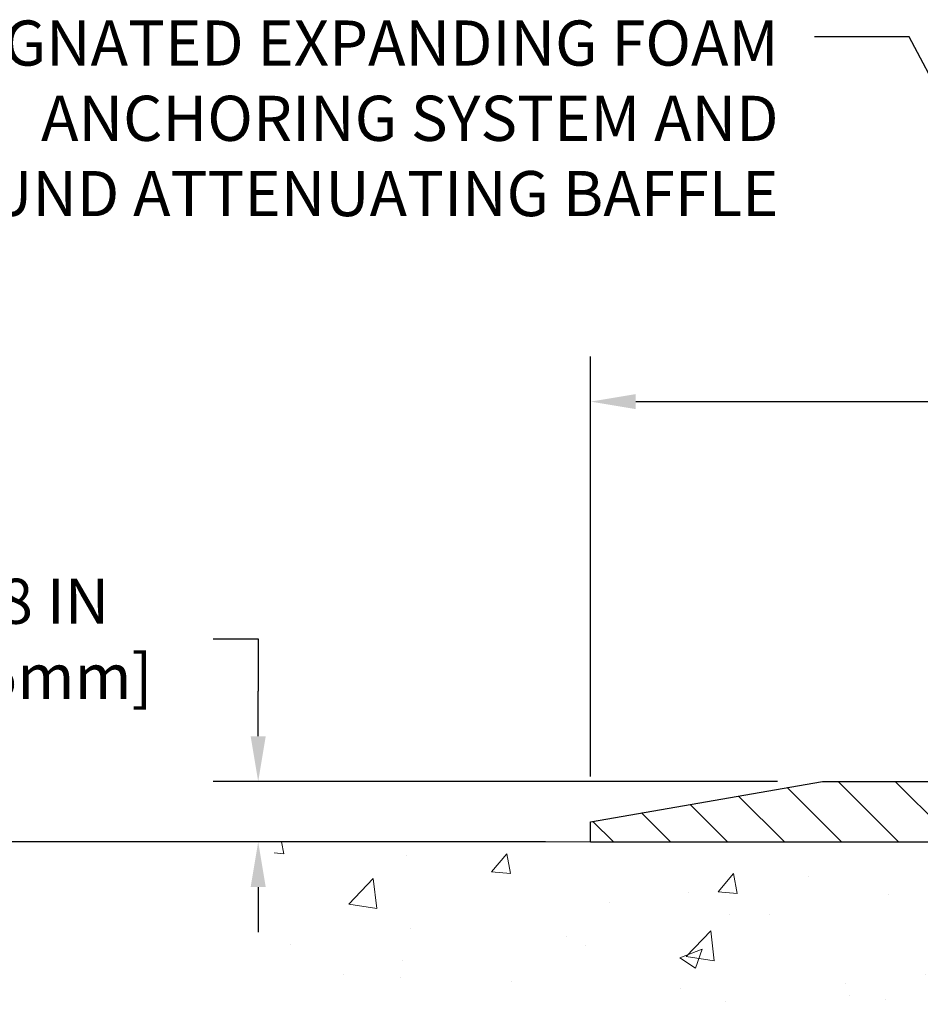
# Model space of a CAD drawing. Extents: x 13 to 3254, y -480 to 1977.
# Drawn here: x 84 to 90, y -457 to -451 of the extents above; entities that cross this region are included whole.
import ezdxf

# ---------------------------------------------------------------- set-up
doc = ezdxf.new("R2010")
doc.units = 0
doc.header["$LTSCALE"] = 5
doc.header["$MEASUREMENT"] = 0
doc.layers.get('DEFPOINTS').update_dxf_attribs({"linetype": 'CONTINUOUS'})
for name, color, linetype, lineweight in [('CONCRETE - H', 130, 'CONTINUOUS', 9), ('CONCRETE - L', 132, 'CONTINUOUS', 13), ('COVER PLATE - L', 7, 'CONTINUOUS', 25), ('DIMS', 50, 'CONTINUOUS', 25), ('TEXT - 4', 241, 'CONTINUOUS', 25)]:
    doc.layers.add(name, color=color, linetype=linetype, lineweight=lineweight)
doc.styles.add('ROMANS', font='romans', dxfattribs={"width": 0.9})
doc.dimstyles.get("Standard").update_dxf_attribs({"dimtxt": 0.18, "dimasz": 0.18, "dimexe": 0.18, "dimexo": 0.0625, "dimgap": 0.09, "dimtad": 0, "dimtih": 1, "dimtoh": 1, "dimdec": 4, "dimzin": 0, "dimdsep": 46, "dimtxsty": 'Standard', "dimcen": 0.09, "dimadec": 0, "dimazin": 0, "dimtfac": 1, "dimtdec": 4, "dimtofl": 0, "dimtmove": 0, "dimatfit": 3, "dimfxl": 1, "dimtolj": 1, "dimtzin": 0, "dimarcsym": 0})
doc.dimstyles.new('STANDARD$0', dxfattribs={"dimtxt": 0.18, "dimasz": 0.18, "dimexe": 0.18, "dimexo": 0.0625, "dimgap": 0.09, "dimtad": 0, "dimtih": 1, "dimtoh": 1, "dimdec": 4, "dimzin": 0, "dimdsep": 46, "dimtxsty": 'Standard', "dimcen": 0.09, "dimadec": 0, "dimazin": 0, "dimtfac": 1, "dimtdec": 4, "dimtofl": 0, "dimtmove": 0, "dimatfit": 3, "dimfxl": 1, "dimtolj": 1, "dimtzin": 0, "dimarcsym": 0})

# ---------------------------------------------------------------- blocks, each defined once
blk = doc.blocks.new('*D12')
at = {"layer": 'DEFPOINTS', "color": 0, "transparency": 16777216}
for p in [(87.96041985739505, -455.6164624651921), (80.58604741088233, -464.752368718679), (87.41394810727029, -464.752368718679)]:
    blk.add_point(p, dxfattribs=at)
at = {"layer": 'DIMS', "color": 0, "lineweight": -2, "transparency": 16777216}
for p, q in [((87.68041985739505, -455.6164624651921), (80.30604741088233, -455.6164624651921)), ((80.58604741088233, -455.8964624651921), (80.58604741088233, -459.4961591843386)), ((80.58604741088233, -464.472368718679), (80.58604741088233, -460.8028258510053)), ((87.13394810727029, -464.752368718679), (80.30604741088233, -464.752368718679))]:
    blk.add_line(p, q, dxfattribs=at)
at = {"layer": 'DIMS', "color": 0, "transparency": 16777216}
for points in [[(80.53938074421566, -455.8964624651921), (80.632714077549, -455.8964624651921), (80.58604741088233, -455.6164624651921)], [(80.53938074421566, -464.472368718679), (80.632714077549, -464.472368718679), (80.58604741088233, -464.752368718679)]]:
    blk.add_solid(points, dxfattribs=at)
at = {"layer": 'DIMS', "color": 0, "transparency": 16777216, "insert": (80.5860474108824, -460.1494925176719), "char_height": 0.28, "attachment_point": 5}
blk.add_mtext('\\A1;9 1/8 IN\\P [232.1mm]', dxfattribs=at)
blk = doc.blocks.new('*D30')
at = {"layer": 'DEFPOINTS', "color": 0, "transparency": 16777216}
for p in [(104.460419857395, -452.8860590172788), (87.96041985739505, -455.4914664154209), (104.460419857395, -455.4914664154211)]:
    blk.add_point(p, dxfattribs=at)
at = {"layer": 'DIMS', "color": 0, "lineweight": -2, "transparency": 16777216}
for p, q in [((87.96041985739505, -455.2114664154209), (87.96041985739505, -452.6060590172788)), ((104.460419857395, -455.2114664154211), (104.460419857395, -452.6060590172788)), ((88.24041985739505, -452.8860590172788), (94.49688076252234, -452.8860590172788)), ((104.180419857395, -452.8860590172788), (97.20354742918902, -452.8860590172788))]:
    blk.add_line(p, q, dxfattribs=at)
at = {"layer": 'DIMS', "color": 0, "transparency": 16777216}
for points in [[(88.24041985739505, -452.8393923506121), (88.24041985739505, -452.9327256839455), (87.96041985739505, -452.8860590172788)], [(104.180419857395, -452.8393923506121), (104.180419857395, -452.9327256839455), (104.460419857395, -452.8860590172788)]]:
    blk.add_solid(points, dxfattribs=at)
at = {"layer": 'DIMS', "color": 0, "transparency": 16777216, "insert": (95.85021409585568, -452.8860590172788), "char_height": 0.28, "attachment_point": 5}
blk.add_mtext('\\A1;16 1/2 IN\\P [419.1mm]', dxfattribs=at)
blk = doc.blocks.new('*D32')
at = {"layer": 'DEFPOINTS', "color": 0, "transparency": 16777216}
for p in [(89.39791985739505, -455.2414664154209), (85.89934605268155, -455.6164664154209), (87.96041985739505, -455.6164664154209)]:
    blk.add_point(p, dxfattribs=at)
at = {"layer": 'DIMS', "color": 0, "lineweight": -2, "transparency": 16777216}
for p, q in [((85.61934605268155, -454.3572717278557), (85.89934605268155, -454.3572717278557)), ((85.89934605268155, -454.3572717278557), (85.89934605268155, -454.6814664154209)), ((85.89934605268155, -454.9614664154209), (85.89934605268155, -454.6814664154209)), ((89.11791985739505, -455.2414664154209), (85.61934605268155, -455.2414664154209)), ((87.68041985739505, -455.6164664154209), (85.61934605268155, -455.6164664154209)), ((85.89934605268155, -455.8964664154208), (85.89934605268155, -456.1764664154209))]:
    blk.add_line(p, q, dxfattribs=at)
at = {"layer": 'DIMS', "color": 0, "transparency": 16777216}
for points in [[(85.85267938601488, -454.9614664154209), (85.94601271934822, -454.9614664154209), (85.89934605268155, -455.2414664154209)], [(85.85267938601488, -455.8964664154208), (85.94601271934822, -455.8964664154208), (85.89934605268155, -455.6164664154209)]]:
    blk.add_solid(points, dxfattribs=at)
at = {"layer": 'DIMS', "color": 0, "transparency": 16777216, "insert": (84.45267938601495, -454.3572717278557), "char_height": 0.28, "attachment_point": 5}
blk.add_mtext('\\A1;3/8 IN\\P [9.5mm]', dxfattribs=at)

msp = doc.modelspace()

# ---------------------------------------------------------------- hatches: boundary and pattern name
at = {"layer": 'CONCRETE - H'}
h = msp.add_hatch(dxfattribs=at)
h.set_pattern_fill('AR-CONC', color=256, scale=0.196)
h.set_pattern_definition([(49.99999999999999, (0.5, 0), (1.405829957897477, -0.1229941845658864), [0.147, -1.617]), (355, (0.5, 0), (-0.27195261388148, 1.474296582052023), [0.1176, -1.2936]), (100.45144446, (0.61715249476, -0.01024951424), (1.13387733958514, 1.351302382298514), [0.12493077632, -1.37423853952]), (46.18420000000002, (0.5, 0.392), (2.091793008116282, -0.32441779035443), [0.2204999999999999, -2.425499999999999]), (96.63563549, (0.6743160202, 0.36496511828), (1.831937413521488, 1.909272457518119), [0.18739627032, -2.0613589696]), (351.1841639899999, (0.5, 0.392), (1.831937412307355, 1.909272456529181), [0.1764, -1.94040000196]), (21, (0.696, 0.294), (1.169937822152185, -0.7891330257040641), [0.147, -1.617]), (326.0000000000001, (0.696, 0.294), (0.4768980505663002, 1.421294088291832), [0.1176, -1.2936]), (71.45144474, (0.7934948178400001, 0.22823891496), (1.646835858390743, 0.6321610595004535), [0.1249307724, -1.37423853952]), (37.50000000000001, (0.5, 0), (0.02383331642188971, 0.6524719535093706), [0, -1.27792, 0, -1.3132, 0, -1.2985]), (7.499999999999999, (0.5, 0), (0.5156162933866113, 0.7730469552894261), [0, -0.74872, 0, -1.24852, 0, -0.4949]), (327.5, (0.06291999999999998, 0), (1.046291974897922, -0.04420754859938432), [0, -0.49, 0, -1.5288, 0, -2.0286]), (317.5, (-0.13308, 0), (1.143044891911077, 0.1962057653713427), [0, -0.637, 0, -1.01528, 0, -1.4406])])
edge = h.paths.add_edge_path()
edge.add_spline(control_points=[(86.00508803798884, -455.616466415421), (85.97808475639506, -455.8349259302987), (85.96828495330774, -456.9287352079986), (87.41366010654129, -458.2282291714589), (88.80399125550515, -460.4367387270346), (87.12792890927093, -462.8092112088971), (85.05061323586202, -463.6479453666967), (84.73290042879678, -464.825194550816), (84.59920576177903, -465.0023682186709)], knot_values=[0, 0, 0, 0, 0.6097946140851604, 3.327930978657212, 5.336103790014773, 7.739567581934093, 10.80912543076438, 11.41832420985721, 11.41832420985721, 11.41832420985721, 11.41832420985721], degree=3, periodic=0)
edge.add_line((84.599205761779, -465.002368218673), (85.09220892978028, -465.0023682186724))
edge.add_line((85.09220892978028, -465.0023682186724), (85.09221044575726, -464.8055182101594))
edge.add_line((85.09221044575726, -464.8055182101594), (85.76189111380097, -464.8055182101594))
edge.add_arc((85.76189111350197, -464.7661482078744), 0.0393700022850112, 270.0000004351341, 300.0050937754693)
edge.add_line((85.78157914575722, -464.8002418798069), (85.91734005337506, -464.7218602833126))
edge.add_arc((85.97245502142056, -464.8173292101579), 0.1102359999984484, 90.00000000101193, 119.99818035301831, ccw=False)
edge.add_line((85.97245502141861, -464.7070932101595), (86.88041296244981, -464.7070932101595))
edge.add_arc((86.88041296237257, -464.667723209574), 0.03937000058550666, 270.0000001124027, 300.0025471984167)
edge.add_line((86.90009947842596, -464.7018177550583), (87.58018514860866, -464.3091706274888))
edge.add_arc((87.64018508939016, -464.413093710294), 0.120000000139697, 89.99927620053069, 119.99996731262291, ccw=False)
edge.add_line((87.64018660531222, -464.2930937101639), (87.85162647189365, -464.2930937101638))
edge.add_arc((87.85162647189595, -464.2537237101639), 0.03936999999984891, 269.9999999966496, 315)
edge.add_line((87.87946526587116, -464.2815625041391), (87.99593179000367, -464.1650959800066))
edge.add_arc((88.24563376431048, -464.4147979543129), 0.3531319186156964, 103.90200089109891, 135.0000000000554, ccw=False)
edge.add_arc((88.53491835739372, -465.5835677277536), 1.557170273114423, 76.09799910901091, 103.90200089106719, ccw=False)
edge.add_arc((88.82420295047721, -464.4147979543139), 0.3531319186166325, 47.88305985414178, 76.09799910932583, ccw=False)
edge.add_line((89.06102944617807, -464.1528526110075), (89.19037144891487, -464.281562504137))
edge.add_arc((89.21821024289201, -464.2537237101644), 0.0393699999994053, 224.9999999953789, 270.0000000002689)
edge.add_line((89.2182102428922, -464.2930937101638), (90.92911534537416, -464.2930937101638))
edge.add_arc((90.92911534537632, -464.2537237101637), 0.03937000000001944, 269.9999999968564, 360)
edge.add_line((90.96848534537632, -464.2537237101637), (90.96848534538013, -458.262754084517))
edge.add_arc((90.92911534538025, -458.2627540845169), 0.03936999999987734, 359.9999999998346, 432.6976227628036)
edge.add_arc((91.06842738614847, -457.8155399706806), 0.4290404058595616, 233.0250989603177, 252.69762276280488, ccw=False)
edge.add_arc((91.14491372595717, -457.7534318785412), 0.5251995961844323, 194.3079434824748, 230.4333558243599, ccw=False)
edge.add_arc((92.21486391235601, -457.4665768517244), 1.632909065609075, 184.8191964166436, 194.7829313884617, ccw=False)
edge.add_arc((91.94569744017865, -457.7005047761629), 1.361411651893383, 161.6649460398432, 175.9250205045925, ccw=False)
edge.add_arc((91.0801680624468, -457.4079498713928), 0.4478254090914785, 108.12890291727359, 162.3597440615021, ccw=False)
edge.add_arc((90.91009029388307, -456.9307663071463), 0.06004988997894509, 300.784607892909, 346.5177693440783)
edge.add_line((90.96848534538013, -456.9447665659703), (90.96848534538013, -456.7555315171116))
edge.add_line((90.96848534538013, -456.7555315171116), (91.06691034537981, -456.7555315171116))
edge.add_line((91.06691034537981, -456.7555315171116), (91.06691034537981, -456.7509789609916))
edge.add_arc((91.02754034537993, -456.7509789609914), 0.03936999999987734, 359.9999999997518, 417.0968478607202)
edge.add_line((91.04892694201568, -456.7179243034628), (90.73370900155986, -456.5139760719898))
edge.add_arc((90.91468108848649, -456.3128260777503), 0.2705775608381438, 181.4692888507689, 228.0226889058963, ccw=False)
edge.add_line((90.64419249016971, -456.3197639888022), (90.35627980995774, -456.3197639888022))
edge.add_arc((90.35507596841435, -456.2422276728653), 0.07754566089428999, 179.1104878121405, 270.8895121878279, ccw=False)
edge.add_line((90.27753965247744, -456.2410238313219), (90.27753965247744, -455.6164664154211))
edge.add_line((90.27753965247744, -455.6164664154211), (86.00508803798881, -455.6164664154211))
h.paths.add_polyline_path([(82.9224650367544, -461.0987129085635), (89.01446503675439, -461.0987129085635), (89.01446503675439, -459.7453795752302), (82.9224650367544, -459.7453795752302)], flags=9)
at = {"layer": 'COVER PLATE - L'}
h = msp.add_hatch(dxfattribs=at)
h.set_pattern_fill('ANSI31', color=252, scale=2, angle=90, style=0)
h.set_pattern_definition([(135, (-92.53455532860588, -468.7276995206389), (-0.1767766952966369, -0.1767766952966368), [])])
h.paths.add_polyline_path([(89.39791985739505, -455.2414664154209), (87.96041985739505, -455.4914664154209), (87.96041985739505, -455.6164664154209), (96.05416985739504, -455.6164664154207), (96.05416985739504, -455.553966415421), (95.74166985739504, -455.241466415421)])

# ---------------------------------------------------------------- linework, layer by layer
at = {"layer": 'CONCRETE - L'}
msp.add_line((85.34306289010847, -455.6164612185772), (90.27753965249285, -455.6164638169991), dxfattribs=at)
at = {"layer": 'COVER PLATE - L'}
for p, q in [((87.96041985739505, -455.4914664154209), (89.39791985739505, -455.2414664154209)), ((89.39791985739504, -455.2414664154209), (103.0229198573951, -455.2414664154211)), ((87.96041985739505, -455.6164664154209), (87.96041985739505, -455.4914664154209)), ((87.96041985739505, -455.6164664154209), (104.460419857395, -455.6164664154206))]:
    msp.add_line(p, q, dxfattribs=at)

# ---------------------------------------------------------------- texts
at = {"layer": 'TEXT - 4', "insert": (89.12537922096207, -450.5226598470029), "char_height": 0.28, "attachment_point": 3, "style": 'ROMANS'}
msp.add_mtext('IMPREGNATED EXPANDING FOAM \\PANCHORING SYSTEM AND\\PSHOCK/SOUND ATTENUATING BAFFLE', dxfattribs=at)

# ---------------------------------------------------------------- dimensions: what is measured, and where the dimension line sits
at = {"layer": 'DIMS'}
dim = msp.add_linear_dim(base=(104.460419857395, -452.8860590172788), p1=(87.96041985739505, -455.4914664154209), p2=(104.460419857395, -455.4914664154211), text='<>\\P[]', dimstyle='STANDARD$0', override={"dimtxt": 0.28, "dimasz": 0.28, "dimexe": 0.28, "dimexo": 0.28, "dimgap": 0.28, "dimlunit": 5, "dimpost": ' IN', "dimfrac": 2}, dxfattribs=at)
dim.commit()
dim.dimension.update_dxf_attribs({"geometry": '*D30', "text_midpoint": (95.85021409585568, -452.8860590172788), "dimtype": 160})
for base, p1, p2, dimstyle, override, picture, middle in [((85.89934605268155, -455.6164664154209), (89.39791985739505, -455.2414664154209), (87.96041985739505, -455.6164664154209), 'STANDARD$0', {"dimtxt": 0.28, "dimasz": 0.28, "dimexe": 0.28, "dimexo": 0.28, "dimgap": 0.28, "dimlunit": 5, "dimpost": ' IN', "dimtmove": 1, "dimfrac": 2}, '*D32', (85.09006062018716, -454.3572717278557)), ((80.58604741088233, -464.752368718679), (87.96041985739505, -455.6164624651921), (87.41394810727029, -464.752368718679), 'Standard', {"dimtxt": 0.28, "dimasz": 0.28, "dimexe": 0.28, "dimexo": 0.28, "dimgap": 0.28, "dimlunit": 5, "dimpost": ' IN', "dimfrac": 2}, '*D12', (80.5860474108824, -460.1494925176719))]:
    dim = msp.add_linear_dim(base=base, p1=p1, p2=p2, angle=90, text='<>\\P[]', dimstyle=dimstyle, override=override, dxfattribs=at)
    dim.commit()
    dim.dimension.update_dxf_attribs({"geometry": picture, "text_midpoint": middle, "dimtype": 160})

# ---------------------------------------------------------------- leaders
at = {"layer": 'TEXT - 4'}
msp.add_leader([(94.26203583043687, -458.8042445861274), (89.93529308704676, -450.6237028711808), (89.34917594121153, -450.6237028711808)], dimstyle='Standard', override={"dimasz": 0.28}, dxfattribs=at)

doc.saveas('drawing.dxf')
